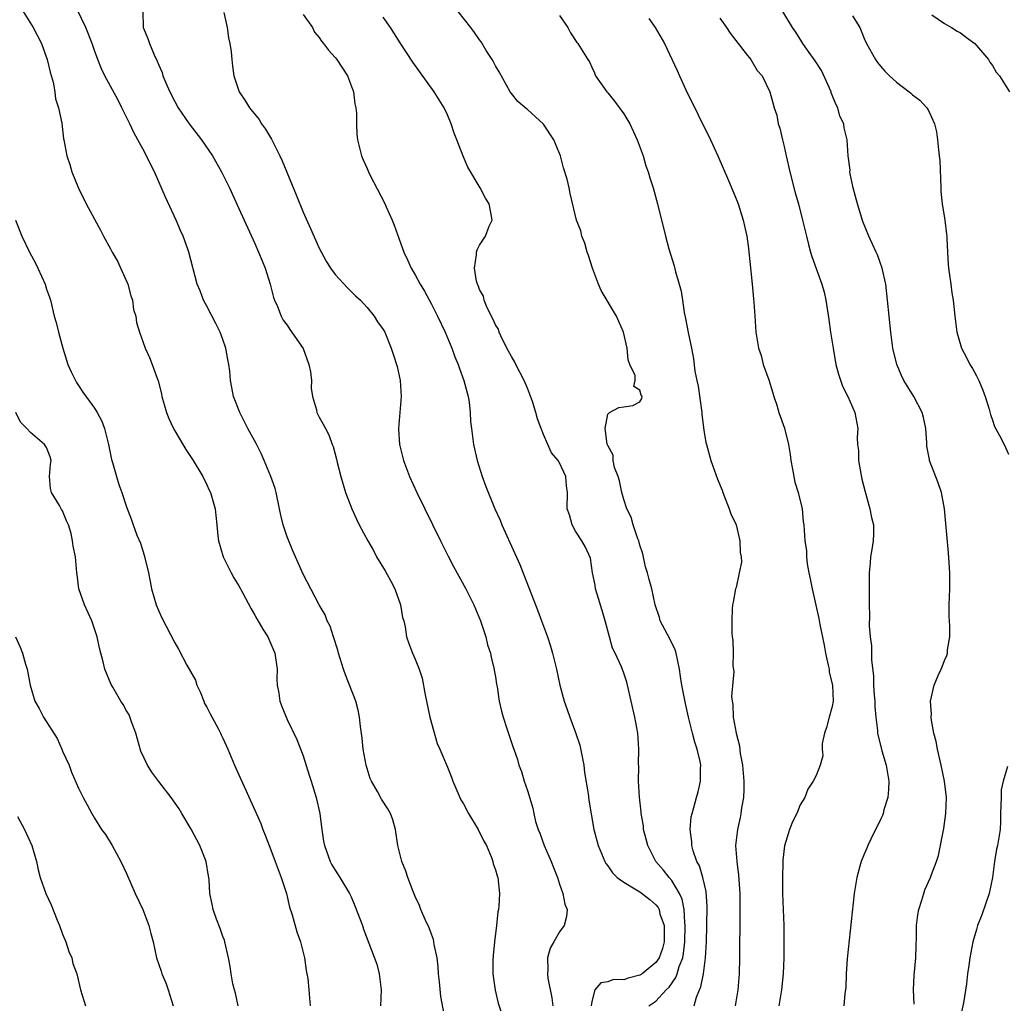
# Model space of a CAD drawing. Units: inches. Extents: x 2568000 to 2571000, y 1524000 to 1527000.
# Drawn here: x 2568992 to 2569114, y 1524607 to 1524730 of the extents above; entities that cross this region are included whole.
import ezdxf

# ---------------------------------------------------------------- set-up
doc = ezdxf.new("R2010")
doc.units = ezdxf.units.IN
doc.header["$MEASUREMENT"] = 0
doc.layers.add('LD25681524_2ft', color=133, linetype='Continuous')

msp = doc.modelspace()

# ---------------------------------------------------------------- linework, layer by layer
at = {"layer": 'LD25681524_2ft'}
for points, elevation in [([(2569044.72, 1524605.28), (2569044.18, 1524608.18), (2569044.02, 1524609.98), (2569043.91, 1524611), (2569043.85, 1524611.85), (2569043.72, 1524613), (2569043.37, 1524614.63), (2569043.33, 1524615), (2569043.26, 1524615.26), (2569043, 1524615.92), (2569042.71, 1524616.71), (2569042.22, 1524617.78), (2569041.7, 1524619), (2569041.51, 1524619.51), (2569041, 1524620.65), (2569040.75, 1524621.25), (2569040.07, 1524623), (2569039.81, 1524623.81), (2569039.33, 1524625), (2569038.83, 1524627), (2569038.52, 1524629), (2569038.2, 1524630.2), (2569037.92, 1524631), (2569037.58, 1524631.58), (2569036.78, 1524632.78), (2569036.28, 1524633.72), (2569035.53, 1524635), (2569035.37, 1524635.37), (2569034.88, 1524637), (2569034.51, 1524639), (2569034.37, 1524640.37), (2569034.17, 1524641.83), (2569034.05, 1524643), (2569033.88, 1524643.88), (2569033.57, 1524645), (2569032.3, 1524648.3), (2569032.06, 1524649), (2569031.44, 1524651), (2569031.35, 1524651.35), (2569030.79, 1524653), (2569030.37, 1524654.37), (2569030.02, 1524655), (2569029.76, 1524655.76), (2569029, 1524657.02), (2569027, 1524660.82), (2569026.06, 1524663), (2569025.73, 1524663.73), (2569025, 1524665.5), (2569024.52, 1524667), (2569024.21, 1524668.21), (2569024.08, 1524669), (2569023.65, 1524671), (2569023.52, 1524671.52), (2569022.99, 1524673), (2569022.17, 1524675), (2569021.81, 1524675.81), (2569021.14, 1524677.14), (2569020.13, 1524679), (2569019.76, 1524679.76), (2569019.1, 1524681), (2569018.31, 1524683), (2569018.1, 1524684.1), (2569017.96, 1524685), (2569017.87, 1524686.13), (2569017.76, 1524687), (2569017.62, 1524687.62), (2569017.37, 1524689), (2569017, 1524690.08), (2569016.66, 1524691), (2569016.11, 1524692.11), (2569015, 1524694.25), (2569014.59, 1524695), (2569014.15, 1524696.15), (2569013.78, 1524697), (2569012.76, 1524701), (2569012.64, 1524701.36), (2569012.03, 1524703), (2569011.7, 1524703.7), (2569011.18, 1524705), (2569009.86, 1524707.86), (2569008.46, 1524711), (2569007.96, 1524711.96), (2569007.49, 1524713), (2569007, 1524713.87), (2569006.41, 1524715), (2569005.9, 1524715.9), (2569005.39, 1524717), (2569004.41, 1524719), (2569003.93, 1524719.93), (2569002.26, 1524723), (2569001.86, 1524723.86), (2569001.41, 1524725), (2569001, 1524726.12), (2569000.7, 1524727), (2568999.9, 1524729), (2568998.31, 1524732.31)], 7878), ([(2568992.09, 1524731), (2568993.35, 1524729), (2568994.36, 1524727), (2568995.1, 1524725), (2568995.45, 1524723.45), (2568995.82, 1524722.18), (2568996.03, 1524721), (2568996.11, 1524720.11), (2568996.51, 1524719), (2568996.93, 1524717.07), (2568997.14, 1524715.14), (2568997.18, 1524715), (2568997.53, 1524713), (2568997.91, 1524711.91), (2568998.15, 1524711), (2568998.99, 1524708.99), (2568999.97, 1524707), (2569001.73, 1524703.73), (2569002.1, 1524703), (2569003, 1524701.42), (2569003.2, 1524701), (2569003.86, 1524699.86), (2569005.15, 1524697), (2569005.54, 1524695.54), (2569005.74, 1524695), (2569005.86, 1524693.86), (2569006.15, 1524693), (2569006.21, 1524692.21), (2569006.6, 1524691), (2569007, 1524689.85), (2569007.33, 1524689), (2569007.85, 1524687.85), (2569008.2, 1524687), (2569008.84, 1524685.16), (2569008.94, 1524684.94), (2569009.34, 1524683.34), (2569009.39, 1524683), (2569009.95, 1524681), (2569010.25, 1524680.25), (2569010.84, 1524679), (2569011, 1524678.72), (2569012.38, 1524676.38), (2569013.29, 1524675), (2569014.49, 1524673), (2569015, 1524671.97), (2569015.31, 1524671.31), (2569015.47, 1524671), (2569016.02, 1524669), (2569016.14, 1524668.14), (2569016.23, 1524667), (2569016.37, 1524665.63), (2569016.47, 1524665), (2569017.05, 1524663), (2569018.04, 1524661), (2569018.37, 1524660.37), (2569019, 1524659.39), (2569019.46, 1524658.54), (2569020.51, 1524656.51), (2569021, 1524655.73), (2569021.25, 1524655.25), (2569021.99, 1524653.99), (2569022.6, 1524653), (2569023, 1524652.16), (2569023.49, 1524651), (2569023.77, 1524649), (2569023.75, 1524647.75), (2569023.79, 1524647), (2569023.99, 1524646.01), (2569024.12, 1524645), (2569024.35, 1524644.35), (2569025, 1524642.73), (2569026.22, 1524640.22), (2569027, 1524638.16), (2569027.78, 1524635.78), (2569028.01, 1524635), (2569028.63, 1524633), (2569029.09, 1524631), (2569029.29, 1524629.29), (2569029.55, 1524627.55), (2569029.66, 1524627), (2569030.39, 1524625), (2569030.6, 1524624.6), (2569031, 1524623.94), (2569031.6, 1524623), (2569032.8, 1524621), (2569033, 1524620.59), (2569033.47, 1524619.47), (2569034.42, 1524617), (2569034.56, 1524616.56), (2569036.2, 1524612.2), (2569036.5, 1524611), (2569036.69, 1524609.31), (2569036.74, 1524609), (2569036.68, 1524607)], 7880), ([(2569007.03, 1524731), (2569007.07, 1524729), (2569007.65, 1524727.65), (2569007.83, 1524727), (2569008.42, 1524725.58), (2569008.81, 1524724.81), (2569009, 1524724.32), (2569009.41, 1524723.41), (2569009.53, 1524723), (2569009.88, 1524722.12), (2569010.37, 1524721), (2569011, 1524719.78), (2569011.43, 1524719), (2569012.81, 1524717), (2569014.32, 1524715), (2569015.7, 1524713), (2569016.84, 1524711), (2569017.82, 1524709), (2569019, 1524706.45), (2569021, 1524702.06), (2569021.46, 1524701), (2569021.89, 1524699.89), (2569022.26, 1524699), (2569022.91, 1524697), (2569023.33, 1524695.33), (2569023.45, 1524695), (2569023.8, 1524694.2), (2569024.26, 1524693), (2569024.51, 1524692.51), (2569025, 1524691.88), (2569025.35, 1524691.35), (2569027, 1524688.99), (2569027.73, 1524687), (2569027.92, 1524686.08), (2569028.04, 1524685), (2569028.01, 1524684.01), (2569028.18, 1524683), (2569028.66, 1524681.34), (2569028.71, 1524681), (2569029, 1524680.43), (2569029.53, 1524679.53), (2569029.79, 1524679), (2569030.23, 1524678.23), (2569030.63, 1524677), (2569030.74, 1524676.74), (2569031.16, 1524675.16), (2569031.24, 1524674.76), (2569031.7, 1524673), (2569032.3, 1524671), (2569033.07, 1524669), (2569033.68, 1524667.68), (2569034.02, 1524667), (2569035.07, 1524665), (2569035.77, 1524663.77), (2569036.18, 1524663), (2569037.24, 1524661.24), (2569037.95, 1524659.95), (2569038.44, 1524659), (2569039.17, 1524657), (2569039.42, 1524655.42), (2569039.55, 1524655), (2569039.74, 1524654.26), (2569039.92, 1524653), (2569040.2, 1524652.2), (2569040.67, 1524651), (2569041, 1524650.25), (2569041.47, 1524649), (2569041.85, 1524647.85), (2569042.22, 1524645.78), (2569042.82, 1524643), (2569043.72, 1524639.72), (2569044.06, 1524639), (2569045, 1524636.77), (2569045.51, 1524635.51), (2569045.69, 1524635), (2569046.55, 1524633), (2569046.69, 1524632.69), (2569047, 1524632.19), (2569047.64, 1524631), (2569048.86, 1524629), (2569049.54, 1524627.54), (2569049.86, 1524627), (2569050.49, 1524625.51), (2569050.67, 1524625), (2569050.73, 1524624.73), (2569051, 1524623.96), (2569051.21, 1524623.21), (2569051.28, 1524623), (2569051.49, 1524621), (2569051.42, 1524619.42), (2569051.37, 1524619), (2569051.29, 1524618.71), (2569051.14, 1524617), (2569050.89, 1524615), (2569050.71, 1524613.29), (2569050.67, 1524612.67), (2569050.68, 1524611), (2569050.7, 1524610.7), (2569050.95, 1524608.95), (2569051.32, 1524607.32), (2569051.67, 1524606.33)], 7876), ([(2569017.11, 1524730.89), (2569017.52, 1524729), (2569017.71, 1524727.71), (2569017.87, 1524727), (2569018.02, 1524725.98), (2569018.1, 1524725), (2569018.2, 1524724.2), (2569018.38, 1524723), (2569019.05, 1524721), (2569019.84, 1524719.84), (2569020.33, 1524719), (2569021.52, 1524717.52), (2569021.81, 1524717), (2569022.32, 1524716.32), (2569023.07, 1524715.07), (2569024.11, 1524713), (2569024.38, 1524712.38), (2569026.13, 1524708.13), (2569027, 1524705.96), (2569027.93, 1524703.93), (2569029, 1524701.47), (2569029.88, 1524699.88), (2569030.43, 1524699), (2569031, 1524698.19), (2569032.53, 1524696.53), (2569033, 1524696.1), (2569033.53, 1524695.53), (2569034.15, 1524695), (2569035, 1524694.08), (2569035.89, 1524693), (2569036.29, 1524692.29), (2569037, 1524691.35), (2569037.18, 1524691), (2569037.99, 1524689), (2569038.25, 1524688.25), (2569038.74, 1524686.74), (2569039.11, 1524685), (2569039.24, 1524683), (2569038.89, 1524679), (2569038.9, 1524678.9), (2569039.01, 1524677), (2569039.52, 1524675), (2569040.29, 1524673), (2569041.2, 1524671), (2569044.13, 1524665), (2569045.09, 1524663.09), (2569045.78, 1524661.78), (2569047.3, 1524659), (2569048.29, 1524657), (2569049.12, 1524655), (2569049.8, 1524653), (2569050.02, 1524652.02), (2569050.38, 1524651), (2569050.45, 1524650.45), (2569050.85, 1524649), (2569050.85, 1524648.85), (2569051, 1524648.04), (2569051.13, 1524647.13), (2569051.2, 1524646.8), (2569051.47, 1524645), (2569051.74, 1524643.75), (2569051.94, 1524643), (2569052.43, 1524641.57), (2569053.2, 1524639.2), (2569053.29, 1524639), (2569053.74, 1524637.74), (2569053.92, 1524637), (2569054.23, 1524636.23), (2569054.58, 1524635), (2569055, 1524633.84), (2569055.67, 1524631.67), (2569055.78, 1524631), (2569056.01, 1524629.99), (2569056.32, 1524629), (2569056.52, 1524628.52), (2569057.07, 1524627), (2569057.96, 1524625), (2569058.24, 1524624.24), (2569058.74, 1524623), (2569059, 1524622.17), (2569059.42, 1524621), (2569059.66, 1524619.66), (2569059.93, 1524619), (2569059.87, 1524618.13), (2569059.56, 1524617), (2569059, 1524616.25), (2569058.26, 1524615), (2569057.81, 1524614.19), (2569057.47, 1524613), (2569057.55, 1524611.55), (2569057.48, 1524611), (2569057.53, 1524610.47), (2569058.01, 1524608.01), (2569058.15, 1524607)], 7874), ([(2569027, 1524730.62), (2569028.16, 1524729), (2569028.44, 1524728.44), (2569029, 1524727.76), (2569029.31, 1524727.31), (2569029.57, 1524727), (2569030.17, 1524726.17), (2569031, 1524725.28), (2569031.23, 1524725), (2569032.56, 1524723), (2569033.29, 1524721), (2569033.47, 1524719.47), (2569033.59, 1524719), (2569033.67, 1524718.33), (2569033.68, 1524717), (2569033.72, 1524715.72), (2569033.79, 1524715), (2569034.27, 1524713), (2569034.51, 1524712.51), (2569035, 1524711.44), (2569035.18, 1524711), (2569035.35, 1524710.65), (2569037.15, 1524707.15), (2569037.37, 1524706.63), (2569038.12, 1524705), (2569038.37, 1524704.37), (2569039, 1524702.62), (2569039.55, 1524701), (2569040.03, 1524700.03), (2569040.48, 1524699), (2569041, 1524698.15), (2569041.62, 1524697), (2569042.13, 1524696.13), (2569043, 1524694.49), (2569043.77, 1524693), (2569044.71, 1524691), (2569045.57, 1524689), (2569045.95, 1524687.95), (2569046.35, 1524687), (2569046.5, 1524686.5), (2569047.07, 1524685), (2569047.45, 1524683.45), (2569047.6, 1524683), (2569047.72, 1524682.28), (2569047.85, 1524681), (2569047.89, 1524679.89), (2569047.99, 1524679), (2569048.26, 1524677), (2569048.72, 1524675), (2569049.32, 1524673), (2569049.78, 1524671.78), (2569050.94, 1524669), (2569051.57, 1524667.57), (2569051.8, 1524667), (2569053.42, 1524663.42), (2569054.02, 1524662.02), (2569056.28, 1524656.28), (2569056.76, 1524655), (2569057.49, 1524653), (2569057.87, 1524651.87), (2569058.13, 1524651), (2569058.63, 1524649), (2569059.03, 1524647), (2569059.55, 1524645), (2569059.95, 1524643.95), (2569060.28, 1524643), (2569061, 1524641.07), (2569061.51, 1524639.51), (2569062.02, 1524637), (2569062.1, 1524636.1), (2569062.54, 1524633.46), (2569062.63, 1524632.63), (2569063.25, 1524629), (2569063.79, 1524627), (2569064.65, 1524625), (2569064.77, 1524624.77), (2569065, 1524624.46), (2569065.58, 1524623.58), (2569066.16, 1524623), (2569067, 1524622.41), (2569068.39, 1524621.61), (2569069, 1524621.21), (2569070.27, 1524620.27), (2569071, 1524619.6), (2569071.27, 1524619.27), (2569071.4, 1524619), (2569071.51, 1524618.49), (2569072.03, 1524617), (2569072.05, 1524616.05), (2569072.04, 1524615), (2569071.84, 1524614.16), (2569071.4, 1524613), (2569071, 1524612.39), (2569069.28, 1524611), (2569069, 1524610.81), (2569067.54, 1524610.46), (2569067, 1524610.26), (2569065.73, 1524610.27), (2569065, 1524609.98), (2569064.14, 1524609.86), (2569063.38, 1524609), (2569063, 1524607.53), (2569062.93, 1524607)], 7872), ([(2569070.14, 1524607), (2569071, 1524607.59), (2569072.29, 1524609), (2569072.66, 1524609.34), (2569073.48, 1524610.52), (2569073.65, 1524611), (2569073.91, 1524611.91), (2569074.35, 1524613), (2569074.47, 1524613.53), (2569074.62, 1524615), (2569074.67, 1524617), (2569074.61, 1524617.39), (2569074.53, 1524619), (2569074.29, 1524620.29), (2569073.97, 1524621), (2569073, 1524622.63), (2569072.67, 1524623), (2569071.94, 1524623.94), (2569071.01, 1524625), (2569069.99, 1524627), (2569069.8, 1524627.8), (2569069.48, 1524629), (2569069.44, 1524629.44), (2569069.17, 1524631), (2569069.18, 1524631.18), (2569068.96, 1524633.04), (2569068.85, 1524635), (2569068.87, 1524636.87), (2569068.84, 1524637.16), (2569068.89, 1524639), (2569068.75, 1524641), (2569068.37, 1524643), (2569067.47, 1524647), (2569067.37, 1524647.37), (2569067, 1524648.5), (2569066.71, 1524649.29), (2569065.92, 1524651), (2569065.61, 1524651.61), (2569065.2, 1524653), (2569064.69, 1524655), (2569064.32, 1524656.32), (2569063.68, 1524658.32), (2569063.48, 1524659), (2569063.45, 1524659.45), (2569063.11, 1524661), (2569062.84, 1524662.84), (2569062.21, 1524664.21), (2569061.78, 1524665), (2569061, 1524666.2), (2569060.57, 1524667), (2569060.22, 1524668.22), (2569059.93, 1524669), (2569059.97, 1524671), (2569059.84, 1524671.84), (2569059.78, 1524673), (2569059, 1524674.71), (2569058.83, 1524675), (2569057.97, 1524675.97), (2569057.51, 1524677), (2569057, 1524678.24), (2569056.71, 1524679), (2569056.22, 1524680.22), (2569056.05, 1524681), (2569055.62, 1524682.38), (2569055, 1524684.02), (2569054.59, 1524685), (2569053.54, 1524687), (2569053.37, 1524687.37), (2569053, 1524687.99), (2569052.64, 1524688.64), (2569051.88, 1524690.12), (2569051.47, 1524691), (2569051.37, 1524691.37), (2569051, 1524691.93), (2569050.68, 1524692.68), (2569049.97, 1524694.03), (2569049.58, 1524695), (2569049.49, 1524695.49), (2569049, 1524696.33), (2569048.83, 1524696.83), (2569048.75, 1524697), (2569048.63, 1524697.37), (2569048.38, 1524699), (2569048.65, 1524700.65), (2569048.63, 1524701), (2569048.7, 1524701.3), (2569049, 1524701.85), (2569049.76, 1524703), (2569050.23, 1524704.23), (2569050.58, 1524705), (2569050.52, 1524705.48), (2569050.2, 1524707), (2569049.74, 1524707.74), (2569049.07, 1524709), (2569047.57, 1524711.57), (2569046.96, 1524712.96), (2569046.2, 1524715), (2569045.85, 1524715.85), (2569045.48, 1524717), (2569045, 1524718.11), (2569044.58, 1524719), (2569043.34, 1524721), (2569040.68, 1524724.68), (2569039.1, 1524727.1), (2569037.91, 1524729), (2569037, 1524730.3)], 7870), ([(2569075.79, 1524607), (2569076.09, 1524608.09), (2569076.46, 1524609), (2569076.63, 1524609.37), (2569076.93, 1524611), (2569077.21, 1524613), (2569077.32, 1524615), (2569077.38, 1524617), (2569077.4, 1524619.4), (2569077.27, 1524621.27), (2569076.88, 1524623), (2569076.45, 1524624.45), (2569076.13, 1524625), (2569075.65, 1524626.35), (2569075.47, 1524627), (2569075.47, 1524627.47), (2569075.29, 1524629), (2569075.42, 1524630.58), (2569075.52, 1524631), (2569075.75, 1524631.75), (2569076.08, 1524633), (2569076.29, 1524633.71), (2569076.59, 1524635), (2569076.58, 1524636.59), (2569076.62, 1524637), (2569076.54, 1524637.46), (2569076.17, 1524639), (2569075.87, 1524639.87), (2569075.58, 1524641), (2569075.08, 1524643), (2569074.69, 1524644.69), (2569074.25, 1524647), (2569074.08, 1524648.08), (2569073.97, 1524649), (2569073.54, 1524651), (2569073.41, 1524651.41), (2569072.76, 1524652.76), (2569071.56, 1524655), (2569071.44, 1524655.44), (2569070.93, 1524657), (2569070.5, 1524659), (2569070.16, 1524660.16), (2569069.97, 1524661), (2569069.73, 1524661.73), (2569069.36, 1524663.36), (2569069, 1524664.46), (2569068.86, 1524665), (2569068.76, 1524665.24), (2569068.18, 1524667), (2569067.94, 1524667.94), (2569067.4, 1524669), (2569067, 1524670.15), (2569066.75, 1524671), (2569066.46, 1524672.46), (2569066.29, 1524673), (2569065.86, 1524674.14), (2569065.68, 1524675), (2569065.66, 1524675.66), (2569065, 1524676.89), (2569064.94, 1524677.06), (2569064.7, 1524679), (2569065, 1524680.79), (2569065.23, 1524681), (2569066.39, 1524681.61), (2569067, 1524681.7), (2569068.15, 1524681.85), (2569069, 1524682.33), (2569069.27, 1524682.73), (2569069.3, 1524683), (2569069.16, 1524683.16), (2569069, 1524683.76), (2569068.25, 1524684.25), (2569068.43, 1524685), (2569068.41, 1524685.59), (2569067.76, 1524687), (2569067.55, 1524687.55), (2569067.42, 1524689), (2569066.95, 1524691), (2569066.1, 1524693), (2569064.2, 1524696.2), (2569063.83, 1524697), (2569063.08, 1524699), (2569062.59, 1524700.59), (2569062.44, 1524701), (2569062.13, 1524702.13), (2569061.77, 1524703), (2569061.64, 1524703.64), (2569061.11, 1524705), (2569060.31, 1524708.31), (2569060.17, 1524709), (2569059.92, 1524710.08), (2569059.5, 1524711.5), (2569059.1, 1524713), (2569058.29, 1524715), (2569057, 1524716.94), (2569055, 1524718.77), (2569054.87, 1524718.87), (2569053.79, 1524719.79), (2569053, 1524720.77), (2569052.85, 1524721), (2569051.46, 1524723.46), (2569051, 1524724.23), (2569050.74, 1524724.74), (2569050.58, 1524725), (2569049.85, 1524726.15), (2569049.21, 1524727.21), (2569049, 1524727.49), (2569048.39, 1524728.39), (2569047.94, 1524729), (2569046.34, 1524731)], 7868), ([(2569059, 1524730.5), (2569060.02, 1524729), (2569060.36, 1524728.36), (2569061.14, 1524727.14), (2569061.28, 1524727), (2569062.51, 1524725), (2569062.71, 1524724.71), (2569063, 1524724.08), (2569063.37, 1524723.37), (2569063.49, 1524723), (2569064.88, 1524721), (2569065, 1524720.87), (2569065.84, 1524719.84), (2569067, 1524718.25), (2569067.74, 1524717), (2569068.67, 1524715), (2569069.4, 1524713), (2569069.75, 1524711.75), (2569070.05, 1524711), (2569070.25, 1524710.25), (2569070.67, 1524709), (2569071.21, 1524707), (2569072.19, 1524703), (2569072.61, 1524701.39), (2569073.27, 1524699.27), (2569073.47, 1524698.53), (2569073.92, 1524697), (2569074.14, 1524696.14), (2569074.34, 1524695), (2569074.55, 1524693.46), (2569074.71, 1524692.71), (2569075.04, 1524690.96), (2569075.45, 1524689), (2569075.68, 1524687.68), (2569075.87, 1524686.13), (2569076.1, 1524685), (2569076.28, 1524684.28), (2569076.71, 1524681.29), (2569076.75, 1524681), (2569076.74, 1524680.74), (2569077, 1524678.8), (2569077.25, 1524677.25), (2569077.31, 1524677), (2569077.86, 1524675), (2569078.69, 1524672.69), (2569079.29, 1524671.29), (2569079.37, 1524671), (2569080.16, 1524669), (2569080.36, 1524668.36), (2569081, 1524667), (2569081.49, 1524665), (2569081.53, 1524663.52), (2569081.65, 1524663), (2569081.67, 1524662.33), (2569081.41, 1524661), (2569081, 1524659.18), (2569080.94, 1524659), (2569080.66, 1524657.34), (2569080.56, 1524657), (2569080.52, 1524656.52), (2569080.46, 1524655), (2569080.47, 1524653.53), (2569080.53, 1524653), (2569080.62, 1524652.62), (2569080.63, 1524651), (2569080.59, 1524649.41), (2569080.71, 1524648.71), (2569080.44, 1524645.56), (2569080.51, 1524645), (2569080.59, 1524644.59), (2569080.65, 1524643), (2569081.01, 1524641), (2569081.42, 1524639.42), (2569081.53, 1524638.47), (2569081.79, 1524637), (2569081.97, 1524635), (2569081.96, 1524634.04), (2569081.92, 1524633), (2569081.7, 1524631.7), (2569081.61, 1524631), (2569081.52, 1524630.48), (2569081.18, 1524629), (2569080.95, 1524627), (2569081.09, 1524625), (2569081.31, 1524623.31), (2569081.46, 1524621), (2569081.48, 1524618.52), (2569081.42, 1524613), (2569081.38, 1524611), (2569081.24, 1524609), (2569080.9, 1524607)], 7866), ([(2569070.14, 1524730.14), (2569070.92, 1524729), (2569072.09, 1524727), (2569073.66, 1524723.66), (2569073.95, 1524723), (2569074.76, 1524721.24), (2569077.83, 1524715), (2569078.74, 1524713), (2569080.06, 1524709.94), (2569081, 1524707.64), (2569081.25, 1524707), (2569081.9, 1524705), (2569082.08, 1524704.08), (2569082.35, 1524703), (2569082.56, 1524701.44), (2569083.02, 1524697), (2569083.18, 1524695.18), (2569083.23, 1524694.77), (2569083.33, 1524693), (2569083.48, 1524691), (2569083.81, 1524689), (2569084.12, 1524688.12), (2569084.39, 1524687), (2569085.08, 1524685.08), (2569085.56, 1524683.56), (2569085.73, 1524683), (2569086.08, 1524681.92), (2569086.35, 1524681), (2569087.04, 1524679.04), (2569087.54, 1524677), (2569087.75, 1524675.75), (2569087.85, 1524675), (2569088.06, 1524673.94), (2569088.32, 1524672.32), (2569088.75, 1524671), (2569089.23, 1524669), (2569089.38, 1524667.38), (2569089.44, 1524667), (2569089.6, 1524665), (2569089.79, 1524663.79), (2569089.8, 1524663), (2569089.87, 1524662.13), (2569090.07, 1524661), (2569090.25, 1524660.25), (2569090.48, 1524659), (2569090.97, 1524656.97), (2569091.32, 1524655.32), (2569091.45, 1524654.55), (2569091.99, 1524651.99), (2569092.18, 1524651), (2569092.51, 1524649.49), (2569092.6, 1524649), (2569092.63, 1524648.63), (2569093.04, 1524647), (2569093.12, 1524645), (2569093, 1524644.35), (2569092.62, 1524643), (2569092.3, 1524641.7), (2569092.02, 1524641), (2569091.73, 1524639.73), (2569091.74, 1524639), (2569091.82, 1524638.18), (2569091.48, 1524637), (2569091, 1524635.74), (2569090.64, 1524635), (2569089.96, 1524634.04), (2569089.57, 1524633), (2569089, 1524632.07), (2569088.58, 1524631), (2569088.05, 1524629.95), (2569087.69, 1524629), (2569087.05, 1524626.95), (2569086.85, 1524625.15), (2569086.85, 1524624.85), (2569086.78, 1524623), (2569086.81, 1524621), (2569086.95, 1524617), (2569086.98, 1524615), (2569086.96, 1524613), (2569086.89, 1524611), (2569086.69, 1524609), (2569086.33, 1524607)], 7864), ([(2569079, 1524730.17), (2569079.82, 1524729), (2569080.29, 1524728.29), (2569081.25, 1524727), (2569082.26, 1524725.74), (2569082.83, 1524725), (2569083.65, 1524723.65), (2569084.24, 1524723), (2569085.2, 1524721), (2569085.61, 1524719.61), (2569085.77, 1524719), (2569086.09, 1524718.09), (2569086.27, 1524717), (2569086.47, 1524716.47), (2569086.78, 1524715), (2569087, 1524714.15), (2569087.25, 1524713), (2569087.71, 1524711), (2569088.39, 1524708.39), (2569088.79, 1524707), (2569089.31, 1524705), (2569089.77, 1524703), (2569090.06, 1524701.94), (2569090.28, 1524701), (2569090.44, 1524700.44), (2569091.72, 1524697), (2569091.99, 1524695.99), (2569092.22, 1524695), (2569092.59, 1524692.59), (2569092.8, 1524691), (2569093.1, 1524689), (2569093.46, 1524687), (2569093.79, 1524685.79), (2569094.3, 1524684.3), (2569094.94, 1524683), (2569095.82, 1524681), (2569096.21, 1524679), (2569096.12, 1524677.88), (2569096.16, 1524677), (2569096.27, 1524676.27), (2569096.27, 1524675), (2569096.69, 1524672.69), (2569097.09, 1524671.09), (2569097.18, 1524670.82), (2569097.7, 1524669), (2569097.9, 1524667.9), (2569098.14, 1524667), (2569098.15, 1524665.85), (2569098.11, 1524665), (2569097.92, 1524663.92), (2569097.79, 1524663), (2569097.74, 1524662.26), (2569097.6, 1524661), (2569097.6, 1524658.4), (2569097.62, 1524657), (2569097.66, 1524655.66), (2569097.61, 1524654.39), (2569097.74, 1524653), (2569097.9, 1524651.9), (2569097.88, 1524650.12), (2569098.14, 1524648.14), (2569098.16, 1524647), (2569098.24, 1524645.76), (2569098.31, 1524645), (2569098.32, 1524644.32), (2569098.44, 1524643), (2569098.65, 1524641.35), (2569098.66, 1524641), (2569099.2, 1524638.8), (2569099.73, 1524637), (2569100.04, 1524635), (2569100.03, 1524633.97), (2569099.93, 1524633), (2569099.43, 1524631.43), (2569099.34, 1524631), (2569099.26, 1524630.74), (2569099, 1524630.23), (2569098.62, 1524629.38), (2569098.41, 1524629), (2569097.8, 1524627.8), (2569097.42, 1524627), (2569097.32, 1524626.68), (2569097, 1524625.92), (2569096.6, 1524625), (2569096.43, 1524624.43), (2569096.06, 1524623), (2569095.75, 1524621), (2569094.86, 1524612.86), (2569094.75, 1524611), (2569094.71, 1524609.29), (2569094.67, 1524609), (2569094.56, 1524608.56), (2569094.43, 1524607)], 7862), ([(2569103.23, 1524607.23), (2569103.15, 1524609), (2569103.23, 1524610.77), (2569103.43, 1524613), (2569103.48, 1524614.52), (2569103.52, 1524615.52), (2569103.52, 1524617), (2569103.66, 1524618.34), (2569103.79, 1524619), (2569104.19, 1524620.19), (2569104.41, 1524621), (2569104.55, 1524621.45), (2569105.25, 1524623), (2569105.38, 1524623.38), (2569105.99, 1524625), (2569106.24, 1524625.76), (2569106.9, 1524629.1), (2569107.18, 1524631), (2569107.26, 1524633), (2569107.02, 1524635), (2569106.59, 1524637), (2569106.45, 1524637.55), (2569106.12, 1524639), (2569105.97, 1524639.97), (2569105.69, 1524641), (2569105.37, 1524642.63), (2569105.34, 1524643), (2569105.37, 1524643.37), (2569105.27, 1524645), (2569105.72, 1524647), (2569106.21, 1524648.21), (2569106.57, 1524649), (2569106.72, 1524649.28), (2569107, 1524650.05), (2569107.3, 1524650.7), (2569107.37, 1524651), (2569107.39, 1524651.39), (2569107.67, 1524653), (2569107.67, 1524654.34), (2569107.61, 1524655), (2569107.6, 1524655.6), (2569107.6, 1524657), (2569107.66, 1524659), (2569107.65, 1524661), (2569107.5, 1524663.5), (2569107, 1524669), (2569106.63, 1524671), (2569106.22, 1524672.22), (2569105.15, 1524675), (2569105.12, 1524675.12), (2569105, 1524675.77), (2569104.78, 1524676.78), (2569104.78, 1524677.22), (2569104.66, 1524679), (2569104.39, 1524680.39), (2569104.23, 1524681), (2569103.16, 1524683), (2569102.33, 1524684.33), (2569101.93, 1524685), (2569101.63, 1524685.63), (2569101.05, 1524687), (2569100.57, 1524689), (2569100.3, 1524691), (2569099.91, 1524695), (2569099.68, 1524697), (2569099.24, 1524699), (2569098.64, 1524700.64), (2569098.49, 1524701), (2569097.58, 1524703), (2569096.83, 1524704.83), (2569096.13, 1524707), (2569095.92, 1524707.92), (2569095.6, 1524709), (2569095.22, 1524710.78), (2569095.2, 1524711), (2569095.22, 1524711.22), (2569094.98, 1524713.02), (2569094.85, 1524715), (2569094.5, 1524716.5), (2569094.44, 1524717), (2569093.95, 1524717.95), (2569093.71, 1524719), (2569093.45, 1524719.45), (2569093, 1524720.56), (2569092.88, 1524720.88), (2569092.85, 1524721), (2569091.65, 1524723.65), (2569090.86, 1524724.86), (2569090.11, 1524725.89), (2569089.34, 1524727), (2569089.22, 1524727.22), (2569088.44, 1524728.44), (2569088.04, 1524729), (2569086.85, 1524731)], 7860), ([(2569095.54, 1524730.46), (2569096.43, 1524729), (2569096.61, 1524728.61), (2569097, 1524727.63), (2569097.27, 1524727), (2569098.39, 1524725), (2569098.64, 1524724.64), (2569099, 1524724.2), (2569099.58, 1524723.58), (2569100.15, 1524723), (2569101, 1524722.18), (2569102.59, 1524721), (2569102.81, 1524720.81), (2569103, 1524720.62), (2569103.93, 1524719.93), (2569104.8, 1524719), (2569105, 1524718.67), (2569105.74, 1524717), (2569106, 1524716), (2569106.14, 1524715), (2569106.24, 1524713.76), (2569106.35, 1524713), (2569106.41, 1524712.41), (2569106.53, 1524709), (2569106.54, 1524708.54), (2569106.72, 1524707), (2569107.06, 1524705), (2569107.25, 1524703.25), (2569107.31, 1524703), (2569107.3, 1524702.7), (2569107.36, 1524701), (2569107.47, 1524699.47), (2569107.48, 1524699), (2569107.59, 1524698.41), (2569107.8, 1524697), (2569107.93, 1524695.93), (2569108.1, 1524695), (2569108.28, 1524693), (2569108.53, 1524691), (2569109.12, 1524689), (2569109.77, 1524687.77), (2569110.16, 1524687), (2569110.49, 1524686.49), (2569111, 1524685.58), (2569111.29, 1524685), (2569111.8, 1524683.8), (2569112.08, 1524683), (2569112.57, 1524681.43), (2569112.74, 1524680.74), (2569113, 1524680.02), (2569113.25, 1524679.25), (2569113.86, 1524678.14), (2569114.45, 1524677), (2569115, 1524675.78)], 7858), ([(2569105.41, 1524730.59), (2569107, 1524729.52), (2569107.88, 1524729), (2569108.57, 1524728.57), (2569109, 1524728.36), (2569109.75, 1524727.75), (2569110.77, 1524727), (2569111, 1524726.78), (2569112.49, 1524725), (2569112.67, 1524724.67), (2569113, 1524724.28), (2569113.45, 1524723.45), (2569113.86, 1524723), (2569115.11, 1524721)], 7856), ([(2568991.13, 1524705), (2568991.92, 1524703), (2568992.89, 1524701), (2568993.62, 1524699.62), (2568993.92, 1524699), (2568994.82, 1524697), (2568995, 1524696.38), (2568995.36, 1524695.36), (2568995.5, 1524695), (2568995.98, 1524693), (2568996.21, 1524692.21), (2568996.49, 1524691), (2568997.03, 1524689), (2568997.67, 1524687), (2568998.06, 1524686.06), (2568998.73, 1524684.73), (2568999, 1524684.35), (2568999.52, 1524683.52), (2569001, 1524681.52), (2569001.33, 1524681), (2569001.92, 1524679.92), (2569002.24, 1524679), (2569002.65, 1524677.35), (2569002.75, 1524677), (2569002.78, 1524676.78), (2569003.12, 1524675.12), (2569003.25, 1524674.75), (2569003.72, 1524673), (2569004.03, 1524672.03), (2569004.42, 1524671), (2569005, 1524669.25), (2569005.62, 1524667.62), (2569005.82, 1524667), (2569006.29, 1524665.71), (2569006.71, 1524664.71), (2569007, 1524663.75), (2569007.19, 1524663.19), (2569007.71, 1524661), (2569007.94, 1524659.94), (2569008.1, 1524659), (2569008.68, 1524657), (2569009, 1524656.22), (2569009.39, 1524655.39), (2569011, 1524652.28), (2569011.48, 1524651.48), (2569012.52, 1524649.48), (2569013.6, 1524647.6), (2569013.76, 1524647), (2569014.15, 1524646.15), (2569014.63, 1524645), (2569014.72, 1524644.72), (2569015, 1524644.23), (2569015.4, 1524643.4), (2569016.4, 1524641.6), (2569016.7, 1524641), (2569016.79, 1524640.79), (2569017, 1524640.38), (2569017.61, 1524639), (2569018.45, 1524637), (2569019, 1524635.82), (2569019.65, 1524634.35), (2569021, 1524631.41), (2569021.73, 1524629.73), (2569022, 1524629), (2569022.29, 1524628.3), (2569022.78, 1524627), (2569023, 1524626.47), (2569023.53, 1524625), (2569024.28, 1524623), (2569024.92, 1524621), (2569025.32, 1524619.32), (2569025.65, 1524618.35), (2569026.24, 1524616.24), (2569026.69, 1524615), (2569027.18, 1524613), (2569027.4, 1524611.4), (2569027.49, 1524611), (2569027.58, 1524610.42), (2569027.73, 1524609), (2569027.88, 1524607)], 7882), ([(2569018.92, 1524607), (2569018.58, 1524608.58), (2569018.45, 1524609), (2569018.26, 1524609.74), (2569018.02, 1524611), (2569017.91, 1524611.91), (2569017.7, 1524613), (2569017.25, 1524615), (2569017.19, 1524615.19), (2569017, 1524615.63), (2569016.65, 1524616.65), (2569016.19, 1524617.81), (2569015.78, 1524619), (2569015.67, 1524619.67), (2569015.38, 1524621), (2569015.29, 1524622.71), (2569015.25, 1524623), (2569015.19, 1524623.19), (2569014.91, 1524625), (2569014.14, 1524627), (2569013.05, 1524629.05), (2569011.89, 1524631), (2569011.55, 1524631.55), (2569010.56, 1524633), (2569009, 1524634.98), (2569008.14, 1524636.14), (2569007.6, 1524637), (2569006.77, 1524638.77), (2569006.14, 1524641), (2569005.59, 1524642.41), (2569005.3, 1524643.3), (2569005, 1524643.78), (2569004.56, 1524644.56), (2569004.26, 1524645), (2569003.26, 1524646.74), (2569003.08, 1524647.08), (2569002.3, 1524649), (2569002.08, 1524649.92), (2569001.6, 1524651.6), (2569001.33, 1524653), (2569001, 1524654.03), (2569000.66, 1524655), (2568999.73, 1524657), (2568999.03, 1524659), (2568998.81, 1524660.81), (2568998.77, 1524661), (2568998.62, 1524663), (2568998.31, 1524664.31), (2568998.26, 1524665), (2568998.08, 1524665.92), (2568997.74, 1524667), (2568997.5, 1524667.5), (2568997, 1524668.72), (2568996.89, 1524668.89), (2568996.62, 1524669.38), (2568995.62, 1524671), (2568995.52, 1524671.52), (2568995.39, 1524673), (2568995.51, 1524674.49), (2568995.58, 1524675), (2568995.46, 1524675.46), (2568995, 1524676.61), (2568994.77, 1524677), (2568993, 1524678.49), (2568992.55, 1524679), (2568991.78, 1524679.78), (2568991.19, 1524681)], 7884), ([(2568991.13, 1524653), (2568991.73, 1524651.73), (2568992.02, 1524651), (2568992.4, 1524649.6), (2568992.59, 1524649), (2568992.96, 1524647), (2568993.56, 1524645), (2568994.09, 1524644.09), (2568994.61, 1524643), (2568996.32, 1524640.32), (2568996.91, 1524639), (2568997, 1524638.76), (2568997.83, 1524637), (2568998.13, 1524636.13), (2568999, 1524634.16), (2568999.57, 1524633), (2569000.07, 1524632.07), (2569000.65, 1524631), (2569001, 1524630.41), (2569001.88, 1524629), (2569002.35, 1524628.35), (2569003.21, 1524627), (2569004.29, 1524625), (2569005, 1524623.51), (2569006.08, 1524621), (2569007.02, 1524619.02), (2569007.77, 1524617), (2569008.02, 1524616.02), (2569008.31, 1524615), (2569008.74, 1524613), (2569009.31, 1524611.31), (2569009.4, 1524611), (2569009.88, 1524609.88), (2569010.18, 1524609), (2569010.79, 1524607)], 7886), ([(2569114.86, 1524636.86), (2569114.32, 1524635), (2569114.08, 1524633.92), (2569114.05, 1524633), (2569114.04, 1524632.04), (2569114, 1524631), (2569113.99, 1524630.01), (2569113.93, 1524629), (2569113.6, 1524627), (2569113.47, 1524626.53), (2569113.25, 1524625), (2569113, 1524623), (2569112.56, 1524621), (2569111.65, 1524618.35), (2569111.13, 1524617), (2569111, 1524616.52), (2569110.52, 1524615), (2569110.15, 1524613), (2569110.03, 1524612.03), (2569109.88, 1524611), (2569109.74, 1524609.74), (2569109.38, 1524607.38), (2569108.87, 1524605.13)], 7858), ([(2568991.39, 1524630.61), (2568992.28, 1524629), (2568993.18, 1524627), (2568993.75, 1524625), (2568993.98, 1524623.98), (2568994.23, 1524623), (2568994.92, 1524621), (2568995.59, 1524619.59), (2568996.32, 1524617.68), (2568996.61, 1524617), (2568997, 1524615.96), (2568997.4, 1524615), (2568997.79, 1524613.79), (2568998.18, 1524613), (2568998.3, 1524612.3), (2568998.77, 1524611), (2568999.23, 1524609), (2568999.68, 1524607.68), (2568999.88, 1524607)], 7888)]:
    msp.add_lwpolyline(points, dxfattribs=dict(at, elevation=elevation))

doc.saveas('drawing.dxf')
